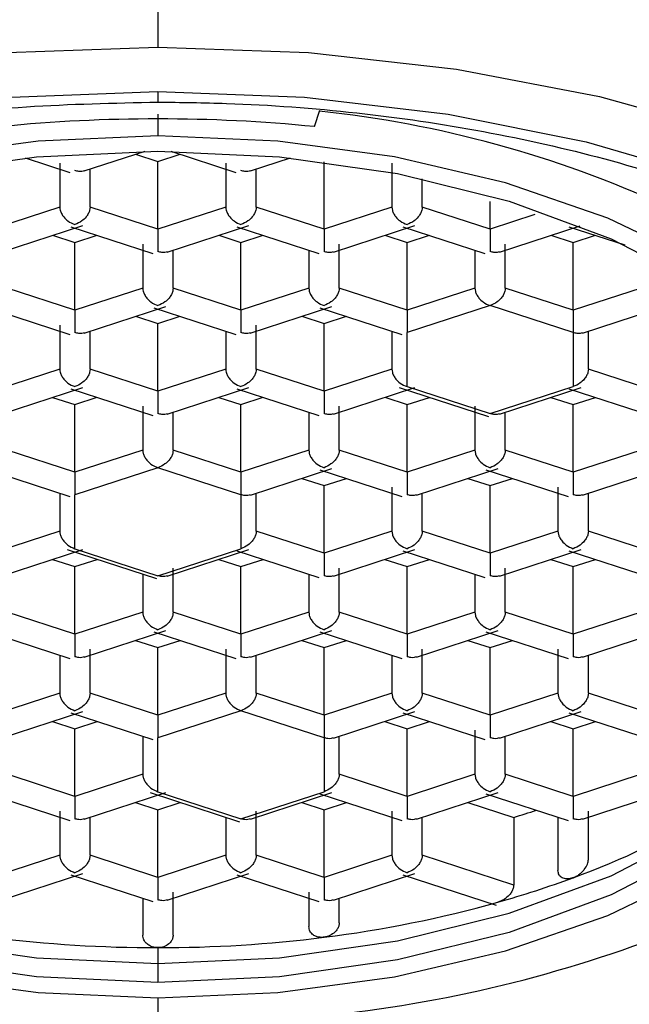
# Model space of a CAD drawing. Units: millimetres. Extents: x -25 to 25, y -4 to 148.
# Drawn here: x -1 to 4, y 69 to 78 of the extents above; entities that cross this region are included whole.
import ezdxf

# ---------------------------------------------------------------- set-up
doc = ezdxf.new("R2010")
doc.units = ezdxf.units.MM

msp = doc.modelspace()

# ---------------------------------------------------------------- linework, layer by layer
at = {"color": 7, "linetype": 'Continuous', "lineweight": 25}
for p, q in [((0, 134), (0, 77.3553)), ((0, 76.9889), (0, 76.9019)), ((1.2893, 76.7002), (1.3316, 76.8353)), ((0, 76.8031), (0, 76.6252)), ((-0.6067, 76.3345), (-0.1048, 76.4978)), ((0.1049, 76.4978), (0.6414, 76.3232)), ((-1.0924, 76.4425), (-0.7258, 76.3232)), ((-0.1837, 76.4722), (0, 76.4124)), ((0, 76.4124), (0.1837, 76.4722)), ((0, 75.8548), (0, 76.4124)), ((0.7605, 76.3345), (1.0924, 76.4425)), ((1.3672, 75.8548), (1.3672, 76.4105)), ((-0.8085, 76.4002), (-0.8085, 76.0366)), ((-0.5586, 76.0366), (-0.5586, 76.3502)), ((0.5586, 76.4003), (0.5586, 76.0366)), ((0.8086, 76.0366), (0.8086, 76.3502)), ((1.9258, 76.4003), (1.9258, 76.0366)), ((2.1757, 76.0366), (2.1757, 76.2712)), ((-0.8086, 76.0366), (-1.3672, 75.8548)), ((0, 75.8548), (-0.5586, 76.0366)), ((0.5586, 76.0366), (0, 75.8548)), ((1.3672, 75.8548), (0.8086, 76.0366)), ((1.9258, 76.0366), (1.3672, 75.8548)), ((2.7343, 75.8548), (2.1757, 76.0366)), ((2.7343, 75.8548), (2.7343, 76.083)), ((3.1034, 75.9749), (2.7343, 75.8548)), ((-1.2903, 75.6671), (-0.6186, 75.8857)), ((-0.7182, 75.8758), (-0.0423, 75.6558)), ((0.0769, 75.6671), (0.7486, 75.8857)), ((0.649, 75.8758), (1.3249, 75.6558)), ((1.4441, 75.6671), (2.1158, 75.8857)), ((2.0161, 75.8758), (2.6921, 75.6558)), ((2.8112, 75.6671), (3.4745, 75.8829)), ((3.3833, 75.8758), (3.8419, 75.7265)), ((-0.8673, 75.8047), (-0.6836, 75.745)), ((-0.6836, 75.745), (-0.4999, 75.8047)), ((0.4999, 75.8047), (0.6836, 75.745)), ((0.6836, 75.745), (0.8673, 75.8047)), ((1.8671, 75.8047), (2.0508, 75.745)), ((2.0508, 75.745), (2.2345, 75.8047)), ((3.2342, 75.8047), (3.4179, 75.745)), ((3.4179, 75.745), (3.6017, 75.8047)), ((-0.6836, 75.1874), (-0.6836, 75.745)), ((-0.125, 75.7328), (-0.125, 75.3692)), ((0.125, 75.3692), (0.125, 75.6827)), ((0.6836, 75.1874), (0.6836, 75.745)), ((1.2422, 75.6827), (1.2422, 75.3692)), ((1.4921, 75.3692), (1.4921, 75.7328)), ((2.0508, 75.1874), (2.0508, 75.745)), ((2.6093, 75.6827), (2.6093, 75.3692)), ((2.8593, 75.3692), (2.8593, 75.7328)), ((3.4179, 75.1874), (3.4179, 75.745)), ((-0.6836, 75.1874), (-1.2422, 75.3692)), ((-0.125, 75.3692), (-0.6836, 75.1874)), ((0.6836, 75.1874), (0.125, 75.3692)), ((1.2422, 75.3692), (0.6836, 75.1874)), ((2.0507, 75.1874), (1.4921, 75.3692)), ((2.6093, 75.3692), (2.0508, 75.1874)), ((3.4179, 75.1874), (2.8593, 75.3692)), ((3.9765, 75.3692), (3.4179, 75.1874)), ((-1.4018, 75.2084), (-0.7258, 74.9884)), ((-0.6067, 74.9996), (0.065, 75.2183)), ((-0.0346, 75.2083), (0.6413, 74.9884)), ((0.7604, 74.9996), (1.4321, 75.2182)), ((1.3325, 75.2084), (2.0085, 74.9884)), ((2.7343, 75.2253), (2.0507, 75.0028)), ((3.4179, 75.0028), (2.7343, 75.2253)), ((3.4948, 74.9996), (4.1665, 75.2183)), ((-0.1837, 75.1373), (0, 75.0775)), ((0, 75.0775), (0.1837, 75.1373)), ((1.1834, 75.1373), (1.3672, 75.0775)), ((1.3672, 75.0775), (1.5509, 75.1373)), ((-0.8085, 75.0654), (-0.8085, 74.7018)), ((0, 74.52), (0, 75.0775)), ((0.8085, 74.7018), (0.8085, 75.0654)), ((1.3672, 74.52), (1.3672, 75.0775)), ((-0.5586, 74.7018), (-0.5586, 75.0153)), ((0.5586, 75.0153), (0.5586, 74.7018)), ((1.9258, 75.0153), (1.9258, 74.7018)), ((2.0507, 74.5578), (2.0507, 75.0028)), ((3.4179, 75.0028), (3.4179, 74.5578)), ((3.5429, 74.7018), (3.5429, 75.0153)), ((-0.8086, 74.7017), (-1.3672, 74.5199)), ((0, 74.52), (-0.5586, 74.7018)), ((0.5586, 74.7017), (0, 74.5199)), ((1.3672, 74.52), (0.8086, 74.7018)), ((1.9258, 74.7018), (1.3672, 74.52)), ((4.1015, 74.5199), (3.5429, 74.7017)), ((-1.2903, 74.3322), (-0.6186, 74.5508)), ((0.0769, 74.3322), (0.7486, 74.5508)), ((1.444, 74.3322), (2.1157, 74.5508)), ((1.9858, 74.5508), (2.7222, 74.3111)), ((2.0507, 74.5578), (2.7343, 74.3354)), ((2.7343, 74.3354), (3.4179, 74.5578)), ((2.8113, 74.3322), (3.4829, 74.5508)), ((-0.8673, 74.4698), (-0.6836, 74.4101)), ((-0.7182, 74.5409), (-0.0422, 74.3209)), ((-0.6836, 74.4101), (-0.4999, 74.4699)), ((0.4999, 74.4698), (0.6836, 74.4101)), ((0.649, 74.5409), (1.3249, 74.3209)), ((0.6836, 74.4101), (0.8673, 74.4699)), ((1.867, 74.4699), (2.0508, 74.4101)), ((2.0508, 74.4101), (2.2345, 74.4698)), ((3.2342, 74.4698), (3.4179, 74.4101)), ((3.3833, 74.5409), (4.0593, 74.3209)), ((3.4179, 74.4101), (3.6016, 74.4698)), ((-0.6836, 73.8525), (-0.6836, 74.4101)), ((-0.125, 74.3979), (-0.125, 74.0343)), ((0.6836, 73.8525), (0.6836, 74.4101)), ((1.4921, 74.0343), (1.4921, 74.3979)), ((2.0508, 73.8525), (2.0508, 74.4101)), ((2.6094, 74.3979), (2.6094, 74.0343)), ((3.4179, 73.8525), (3.4179, 74.4101)), ((0.125, 74.0343), (0.125, 74.3478)), ((1.2422, 74.3479), (1.2422, 74.0343)), ((2.8593, 74.0343), (2.8593, 74.3478)), ((-0.6836, 73.8525), (-1.2422, 74.0343)), ((-0.125, 74.0343), (-0.6836, 73.8525)), ((0.6836, 73.8525), (0.125, 74.0343)), ((1.2422, 74.0343), (0.6836, 73.8525)), ((2.0508, 73.8525), (1.4922, 74.0343)), ((2.6094, 74.0343), (2.0508, 73.8525)), ((3.4179, 73.8525), (2.8593, 74.0343)), ((3.9765, 74.0343), (3.4179, 73.8525)), ((-1.4018, 73.8735), (-0.7258, 73.6535)), ((0, 73.8904), (-0.6836, 73.6679)), ((0.6836, 73.6679), (0, 73.8904)), ((0.7605, 73.6647), (1.4322, 73.8833)), ((1.3326, 73.8735), (2.0085, 73.6535)), ((2.1277, 73.6647), (2.7993, 73.8833)), ((2.6997, 73.8735), (3.3757, 73.6535)), ((3.4948, 73.6648), (4.1665, 73.8834)), ((1.1835, 73.8024), (1.3672, 73.7426)), ((1.3672, 73.7426), (1.5509, 73.8024)), ((1.3672, 73.1851), (1.3672, 73.7426)), ((2.5506, 73.8024), (2.7343, 73.7426)), ((2.7343, 73.7426), (2.918, 73.8024)), ((2.7343, 73.1851), (2.7343, 73.7426)), ((-0.8086, 73.6804), (-0.8086, 73.3669)), ((-0.6836, 73.223), (-0.6836, 73.6679)), ((0.6836, 73.6679), (0.6836, 73.223)), ((0.8086, 73.3669), (0.8086, 73.6804)), ((1.9258, 73.7305), (1.9258, 73.3669)), ((2.1758, 73.3669), (2.1758, 73.6804)), ((3.293, 73.7305), (3.293, 73.3669)), ((3.5429, 73.3669), (3.5429, 73.6804)), ((-0.8086, 73.3669), (-1.3672, 73.1851)), ((1.3672, 73.1851), (0.8086, 73.3669)), ((1.9258, 73.3669), (1.3672, 73.1851)), ((2.7343, 73.1851), (2.1758, 73.3669)), ((3.293, 73.3669), (2.7344, 73.1851)), ((4.1015, 73.1851), (3.5429, 73.3669)), ((-1.2903, 72.9973), (-0.6186, 73.2159)), ((-0.7486, 73.2159), (-0.0122, 72.9762)), ((-0.6836, 73.223), (0, 73.0005)), ((0, 73.0005), (0.6836, 73.223)), ((0.0769, 72.9973), (0.7486, 73.2159)), ((0.649, 73.206), (1.3249, 72.986)), ((1.444, 72.9973), (2.1157, 73.2159)), ((2.0161, 73.206), (2.6921, 72.986)), ((2.8112, 72.9973), (3.4829, 73.2159)), ((3.3833, 73.206), (4.0593, 72.986)), ((-0.8673, 73.135), (-0.6836, 73.0752)), ((-0.6836, 73.0752), (-0.4999, 73.135)), ((0.4999, 73.135), (0.6836, 73.0752)), ((0.6836, 73.0752), (0.8673, 73.135)), ((1.867, 73.135), (2.0508, 73.0752)), ((2.0508, 73.0752), (2.2345, 73.135)), ((3.2342, 73.135), (3.4179, 73.0752)), ((3.4179, 73.0752), (3.6017, 73.135)), ((-0.6836, 72.5176), (-0.6836, 73.0752)), ((-0.125, 73.0129), (-0.125, 72.6994)), ((0.125, 72.6994), (0.125, 73.063)), ((0.6836, 72.5176), (0.6836, 73.0752)), ((1.2422, 73.0129), (1.2422, 72.6994)), ((1.4921, 72.6994), (1.4921, 73.063)), ((2.0508, 72.5176), (2.0508, 73.0752)), ((2.6093, 73.013), (2.6093, 72.6994)), ((2.8593, 72.6994), (2.8593, 73.063)), ((3.4179, 72.5176), (3.4179, 73.0752)), ((-0.6836, 72.5176), (-1.2422, 72.6994)), ((-0.125, 72.6994), (-0.6836, 72.5176)), ((0.6836, 72.5176), (0.125, 72.6994)), ((1.2422, 72.6994), (0.6836, 72.5176)), ((2.0507, 72.5176), (1.4921, 72.6994)), ((2.6094, 72.6994), (2.0508, 72.5176)), ((3.4179, 72.5176), (2.8593, 72.6994)), ((3.9765, 72.6994), (3.4179, 72.5176)), ((-1.4018, 72.5386), (-0.7259, 72.3186)), ((-0.6067, 72.3299), (0.065, 72.5485)), ((-0.0346, 72.5386), (0.6413, 72.3186)), ((0.7605, 72.3299), (1.4321, 72.5485)), ((1.3325, 72.5386), (2.0085, 72.3186)), ((2.1276, 72.3298), (2.7993, 72.5485)), ((2.6997, 72.5386), (3.3757, 72.3186)), ((3.4948, 72.3299), (4.1665, 72.5485)), ((-0.1837, 72.4675), (0, 72.4077)), ((0, 72.4077), (0.1837, 72.4675)), ((1.1834, 72.4675), (1.3672, 72.4077)), ((1.3672, 72.4077), (1.5509, 72.4675)), ((2.5506, 72.4675), (2.7343, 72.4077)), ((2.7343, 72.4077), (2.918, 72.4675)), ((-0.5586, 72.032), (-0.5586, 72.3956)), ((0, 71.8502), (0, 72.4077)), ((0.5586, 72.3956), (0.5586, 72.032)), ((1.3672, 71.8502), (1.3672, 72.4077)), ((2.1757, 72.032), (2.1757, 72.3956)), ((2.7343, 71.8502), (2.7343, 72.4077)), ((3.293, 72.3956), (3.293, 72.032)), ((-0.8086, 72.3455), (-0.8086, 72.032)), ((0.8086, 72.032), (0.8086, 72.3455)), ((1.9258, 72.3455), (1.9258, 72.032)), ((3.5429, 72.032), (3.5429, 72.3455)), ((-0.8086, 72.032), (-1.3672, 71.8502)), ((0, 71.8502), (-0.5586, 72.032)), ((0.5586, 72.032), (0, 71.8502)), ((1.3672, 71.8502), (0.8086, 72.032)), ((1.9258, 72.032), (1.3672, 71.8502)), ((2.7343, 71.8502), (2.1757, 72.032)), ((3.2929, 72.032), (2.7343, 71.8502)), ((4.1015, 71.8502), (3.5429, 72.032)), ((-1.2903, 71.6624), (-0.6186, 71.881)), ((-0.7182, 71.8711), (-0.0423, 71.6511)), ((0.6836, 71.8881), (0, 71.6656)), ((1.3672, 71.6656), (0.6836, 71.8881)), ((1.4441, 71.6624), (2.1157, 71.881)), ((2.0161, 71.8711), (2.6921, 71.6511)), ((2.8112, 71.6624), (3.4829, 71.881)), ((3.3833, 71.8711), (4.0592, 71.6511)), ((-0.8673, 71.8001), (-0.6836, 71.7403)), ((-0.6836, 71.7403), (-0.4999, 71.8001)), ((1.867, 71.8001), (2.0508, 71.7403)), ((2.0508, 71.7403), (2.2345, 71.8001)), ((3.2342, 71.8001), (3.4179, 71.7403)), ((3.4179, 71.7403), (3.6016, 71.8001)), ((-0.6836, 71.1827), (-0.6836, 71.7403)), ((2.0508, 71.1827), (2.0508, 71.7403)), ((2.6094, 71.7281), (2.6094, 71.3645)), ((3.4179, 71.1827), (3.4179, 71.7403)), ((-0.125, 71.6781), (-0.125, 71.3645)), ((0, 71.2206), (0, 71.6656)), ((1.3672, 71.6656), (1.3672, 71.2206)), ((1.4922, 71.3645), (1.4922, 71.6781)), ((2.8593, 71.3645), (2.8593, 71.6781)), ((-0.6836, 71.1827), (-1.2422, 71.3645)), ((-0.125, 71.3645), (-0.6836, 71.1827)), ((2.0507, 71.1827), (1.4922, 71.3645)), ((2.6094, 71.3645), (2.0508, 71.1827)), ((3.4179, 71.1827), (2.8593, 71.3645)), ((3.9765, 71.3645), (3.4179, 71.1827)), ((0, 71.2206), (0.6836, 70.9981)), ((0.6836, 70.9981), (1.3672, 71.2206)), ((-1.4018, 71.2037), (-0.7258, 70.9837)), ((-0.6067, 70.995), (0.065, 71.2136)), ((-0.065, 71.2136), (0.6714, 70.9739)), ((0.7605, 70.995), (1.4322, 71.2136)), ((1.3326, 71.2037), (2.0085, 70.9837)), ((2.1277, 70.995), (2.7993, 71.2136)), ((2.6997, 71.2037), (3.3757, 70.9837)), ((3.4948, 70.995), (4.1665, 71.2136)), ((-0.8085, 71.0607), (-0.8085, 70.6971)), ((-0.1837, 71.1326), (0, 71.0728)), ((0, 71.0728), (0.1837, 71.1326)), ((0, 70.5153), (0, 71.0728)), ((0.8085, 70.6971), (0.8085, 71.0607)), ((1.1835, 71.1326), (1.3672, 71.0728)), ((1.3672, 71.0728), (1.5509, 71.1326)), ((1.3672, 70.5153), (1.3672, 71.0728)), ((1.9258, 71.0607), (1.9258, 70.6971)), ((2.5506, 71.1326), (2.9285, 71.0096)), ((3.5429, 70.6633), (3.5429, 71.0607)), ((-0.5586, 70.6971), (-0.5586, 71.0106)), ((0.5586, 71.0106), (0.5586, 70.6971)), ((2.1758, 70.6971), (2.1758, 71.0106)), ((2.9285, 71.0096), (2.9285, 70.4521)), ((3.2929, 71.0106), (3.2929, 70.5707)), ((-0.8086, 70.6971), (-1.3672, 70.5153)), ((0, 70.5153), (-0.5586, 70.6971)), ((0.5586, 70.6971), (0, 70.5153)), ((1.3672, 70.5153), (0.8086, 70.6971)), ((1.9258, 70.6971), (1.3672, 70.5153)), ((2.9285, 70.4521), (2.1758, 70.6971)), ((-1.2903, 70.3275), (-0.6186, 70.5461)), ((-0.7182, 70.5362), (-0.0422, 70.3163)), ((0.0769, 70.3275), (0.7486, 70.5461)), ((0.649, 70.5363), (1.3249, 70.3163)), ((1.4441, 70.3275), (2.1157, 70.5461)), ((2.0161, 70.5363), (2.7846, 70.2861)), ((-0.125, 70.3432), (-0.125, 70.0402)), ((0.125, 70.0402), (0.125, 70.3932)), ((1.2422, 70.3932), (1.2422, 70.1101)), ((1.4922, 70.1418), (1.4922, 70.3432)), ((0, 69.9363), (0, 69.8063)), ((0, 69.8063), (0, 69.6492)), ((0, 69.5223), (0, 68.3926))]:
    msp.add_line(p, q, dxfattribs=at)
at = {"color": 7, "linetype": 'Continuous', "lineweight": 25, "flags": 128}
for points in [[(-6.7175, 75.7868), (-5.7832, 76.2487), (-4.75, 76.6379), (-3.6355, 76.9477), (-2.4588, 77.1729), (-1.24, 77.3095), (0, 77.3553)], [(0, 77.3553), (1.24, 77.3095), (2.4588, 77.1729), (3.6355, 76.9477), (4.75, 76.6379)], [(0, 67.0111), (-1.2051, 67.0575), (-2.3877, 67.1961), (-3.5258, 67.4241), (-4.5983, 67.7374), (-5.5851, 68.13), (-6.4679, 68.5948), (-7.2302, 69.123), (-7.8578, 69.7048), (-8.339, 70.3293), (-8.6649, 70.985), (-8.8294, 71.6595), (-8.8294, 72.3405), (-8.6649, 73.015), (-8.339, 73.6707), (-7.8578, 74.2952), (-7.2302, 74.877), (-6.4679, 75.4052), (-5.5851, 75.87), (-4.5983, 76.2626), (-3.5258, 76.5759), (-2.3877, 76.8039), (-1.2051, 76.9425), (0, 76.9889)], [(0, 76.9889), (1.2051, 76.9425), (2.3877, 76.8039), (3.5258, 76.5759), (4.5983, 76.2626), (5.5851, 75.87), (6.4679, 75.4052), (7.2302, 74.877), (7.8578, 74.2952), (8.339, 73.6707), (8.6649, 73.015), (8.8294, 72.3405), (8.8294, 71.6595), (8.6649, 70.985), (8.339, 70.3293), (7.8578, 69.7048), (7.2302, 69.123), (6.4679, 68.5948), (5.5851, 68.13), (4.5983, 67.7374), (3.5258, 67.4241), (2.3877, 67.1961), (1.2051, 67.0575), (0, 67.0111)], [(0, 76.6252), (-0.9855, 76.5815), (-1.9468, 76.4514), (-2.8601, 76.2381), (-3.703, 75.9469), (-4.4548, 75.585), (-5.0968, 75.1612), (-5.6133, 74.6861), (-5.9917, 74.1712), (-6.2224, 73.6293), (-6.3, 73.0738), (-6.2224, 72.5182), (-5.9917, 71.9763), (-5.6133, 71.4614), (-5.0968, 70.9863), (-4.4548, 70.5625), (-3.703, 70.2006), (-2.8601, 69.9094), (-1.9468, 69.6961), (-0.9855, 69.566), (0, 69.5223)], [(0, 69.5223), (0.9855, 69.566), (1.9468, 69.6961), (2.8601, 69.9094), (3.703, 70.2006), (4.4548, 70.5625), (5.0968, 70.9863), (5.6133, 71.4614), (5.9917, 71.9763), (6.2224, 72.5182), (6.3, 73.0738), (6.2224, 73.6293), (5.9917, 74.1712), (5.6133, 74.6861), (5.0968, 75.1612), (4.4548, 75.585), (3.703, 75.9469), (2.8601, 76.2381), (1.9468, 76.4514), (0.9855, 76.5815), (0, 76.6252)], [(0, 69.6492), (-0.9999, 69.6959), (-1.9725, 69.8347), (-2.8914, 70.0619), (-3.7313, 70.3713), (-4.4695, 70.7543), (-5.0858, 71.2007), (-5.5633, 71.6981), (-5.8891, 72.2331), (-6.0543, 72.791), (-6.0543, 73.3566), (-5.8891, 73.9144), (-5.5633, 74.4494), (-5.0858, 74.9468), (-4.4695, 75.3932), (-3.7313, 75.7762), (-2.8914, 76.0856), (-1.9725, 76.3128), (-0.9999, 76.4516), (0, 76.4984)], [(0, 76.4984), (0.9999, 76.4516), (1.9725, 76.3128), (2.8914, 76.0856), (3.7313, 75.7762), (4.4695, 75.3932), (5.0858, 74.9468), (5.5633, 74.4494), (5.8891, 73.9144), (6.0543, 73.3566), (6.0543, 72.791), (5.8891, 72.2331), (5.5633, 71.6981), (5.0858, 71.2007), (4.4695, 70.7543), (3.7313, 70.3713), (2.8914, 70.0619), (1.9725, 69.8347), (0.9999, 69.6959), (0, 69.6492)], [(-6.074, 73.1693), (-6.0543, 72.948), (-5.8891, 72.3902), (-5.5633, 71.8552), (-5.0858, 71.3578), (-4.4695, 70.9114), (-3.7313, 70.5284), (-2.8914, 70.219), (-1.9725, 69.9918), (-0.9999, 69.853), (0, 69.8063)], [(0, 69.8063), (0.9999, 69.853), (1.9725, 69.9918), (2.8914, 70.219), (3.7313, 70.5284), (4.4695, 70.9114), (5.0858, 71.3578), (5.5633, 71.8552), (5.8891, 72.3902), (6.0543, 72.948), (6.074, 73.1693)]]:
    msp.add_lwpolyline(points, dxfattribs=at)
at = {"color": 7, "linetype": 'Continuous', "lineweight": 25}
for centre, radius, start, end in [((0.3598, 67.7066), 9.1724, 65.43308, 83.93312), ((-0.0027, 63.7144), 13.0494, 89.98836, 95.65862), ((0.0027, 63.7144), 13.0494, 84.34138, 90.01164), ((0.4907, 79.1238), 8.4725, 286.72222, 288.04919), ((1.1397, 76.7642), 6.6539, 290.02282, 301.09176), ((0.5292, 78.3328), 8.3367, 285.78286, 290.27362), ((0.1578, 79.7031), 9.7564, 277.12028, 285.6928), ((-0.0045, 80.8148), 10.8785, 262.80425, 270.02381), ((0.0045, 80.8148), 10.8785, 269.97614, 277.19577), ((0.2583, 80.2392), 10.9202, 275.28044, 291.00576)]:
    msp.add_arc(centre, radius, start, end, dxfattribs=at)
for points, knots in [([(-8.3473, 72.5014), (-8.3475, 72.5044), (-8.3626, 72.6961), (-8.2682, 73.0753), (-8.0492, 73.6358), (-7.6785, 74.1798), (-7.1867, 74.6944), (-6.5773, 75.1722), (-5.86, 75.6061), (-5.0449, 75.9887), (-4.1447, 76.3126), (-3.1738, 76.572), (-2.1484, 76.7598), (-1.0844, 76.8795), (-0.3621, 76.8944), (0, 76.9019)], [0, 0, 0, 0, 0.0013988, 0.0892758, 0.1765961, 0.2614466, 0.3443723, 0.4263481, 0.5080125, 0.5896462, 0.6713801, 0.7532661, 0.8352975, 0.9174421, 1, 1, 1, 1]), ([(0, 76.9019), (0.1883, 76.8998), (0.737, 76.8936), (1.6405, 76.825), (2.6867, 76.6718), (3.6871, 76.4453), (4.6241, 76.1514), (5.4816, 75.7959), (6.2453, 75.3866), (6.903, 74.9325), (7.4446, 74.4435), (7.8646, 73.93), (8.1572, 73.401), (8.3329, 72.8643), (8.3424, 72.5052), (8.3473, 72.3246)], [0, 0, 0, 0, 0.041821, 0.121815, 0.20179, 0.28166, 0.361378, 0.440904, 0.520214, 0.599325, 0.678344, 0.757444, 0.837092, 0.918089, 1, 1, 1, 1]), ([(-0.6072, 76.3363), (-0.6134, 76.3341), (-0.6268, 76.3291), (-0.6534, 76.33), (-0.673, 76.335), (-0.6836, 76.3377)], [0, 0, 0, 0, 0.278263, 0.611943, 1, 1, 1, 1]), ([(0.7599, 76.3363), (0.7538, 76.3341), (0.7404, 76.3292), (0.7138, 76.33), (0.6942, 76.335), (0.6836, 76.3377)], [0, 0, 0, 0, 0.277816, 0.611606, 1, 1, 1, 1]), ([(-0.8085, 76.0366), (-0.8078, 76.0281), (-0.8064, 76.0105), (-0.7945, 75.9822), (-0.7735, 75.9514), (-0.737, 75.9157), (-0.7034, 75.9013), (-0.6836, 75.8927)], [0, 0, 0, 0, 0.1431025, 0.2936918, 0.4541381, 0.6788471, 1, 1, 1, 1]), ([(-0.5586, 76.0366), (-0.5593, 76.0281), (-0.5608, 76.0105), (-0.5727, 75.9823), (-0.5935, 75.9513), (-0.6307, 75.9162), (-0.664, 75.9014), (-0.6836, 75.8927)], [0, 0, 0, 0, 0.143099, 0.293684, 0.454126, 0.67888, 1, 1, 1, 1]), ([(0.5586, 76.0366), (0.5593, 76.0281), (0.5608, 76.0105), (0.5727, 75.9822), (0.5937, 75.9514), (0.6302, 75.9157), (0.6638, 75.9013), (0.6836, 75.8927)], [0, 0, 0, 0, 0.1431, 0.293688, 0.454134, 0.678995, 1, 1, 1, 1]), ([(0.8086, 76.0366), (0.8079, 76.0281), (0.8064, 76.0105), (0.7945, 75.9823), (0.7737, 75.9513), (0.7365, 75.9162), (0.7032, 75.9014), (0.6836, 75.8927)], [0, 0, 0, 0, 0.14309, 0.293665, 0.454096, 0.679004, 1, 1, 1, 1]), ([(1.9258, 76.0366), (1.9265, 76.0281), (1.928, 76.0105), (1.9398, 75.9822), (1.9608, 75.9514), (1.9974, 75.9157), (2.031, 75.9013), (2.0508, 75.8927)], [0, 0, 0, 0, 0.143128, 0.293711, 0.454117, 0.678775, 1, 1, 1, 1]), ([(2.1757, 76.0366), (2.175, 76.0281), (2.1735, 76.0105), (2.1616, 75.9823), (2.1408, 75.9513), (2.1037, 75.9162), (2.0703, 75.9014), (2.0508, 75.8927)], [0, 0, 0, 0, 0.143097, 0.293683, 0.454125, 0.679038, 1, 1, 1, 1]), ([(0, 75.8548), (0, 75.846), (-0.0001, 75.828), (-0.0001, 75.7959), (0.0001, 75.7582), (-0.0005, 75.7108), (-0.0002, 75.6853), (0, 75.6703)], [0, 0, 0, 0, 0.1431201, 0.293694, 0.4540917, 0.679092, 1, 1, 1, 1]), ([(1.3672, 75.8548), (1.3672, 75.846), (1.3671, 75.828), (1.3671, 75.7959), (1.3673, 75.7582), (1.3667, 75.7108), (1.367, 75.6853), (1.3672, 75.6703)], [0, 0, 0, 0, 0.143104, 0.293696, 0.454144, 0.678886, 1, 1, 1, 1]), ([(2.7343, 75.8548), (2.7343, 75.846), (2.7343, 75.828), (2.7343, 75.7959), (2.7345, 75.7582), (2.7338, 75.7108), (2.7342, 75.6853), (2.7343, 75.6703)], [0, 0, 0, 0, 0.14313, 0.293715, 0.454126, 0.678804, 1, 1, 1, 1]), ([(0.0763, 75.6689), (0.0702, 75.6666), (0.0568, 75.6617), (0.0302, 75.6625), (0.0106, 75.6676), (0, 75.6703)], [0, 0, 0, 0, 0.277849, 0.61167, 1, 1, 1, 1]), ([(1.4435, 75.6689), (1.4374, 75.6667), (1.424, 75.6617), (1.3974, 75.6625), (1.3777, 75.6676), (1.3672, 75.6703)], [0, 0, 0, 0, 0.277634, 0.611448, 1, 1, 1, 1]), ([(2.8107, 75.6689), (2.8046, 75.6667), (2.7911, 75.6617), (2.7645, 75.6625), (2.7449, 75.6676), (2.7343, 75.6703)], [0, 0, 0, 0, 0.277927, 0.611669, 1, 1, 1, 1]), ([(-0.125, 75.3692), (-0.1242, 75.3606), (-0.1228, 75.3431), (-0.1109, 75.3148), (-0.0899, 75.284), (-0.0534, 75.2483), (-0.0198, 75.2338), (0, 75.2253)], [0, 0, 0, 0, 0.143103, 0.293693, 0.45414, 0.678817, 1, 1, 1, 1]), ([(0.125, 75.3692), (0.1242, 75.3606), (0.1227, 75.3431), (0.1109, 75.3148), (0.0901, 75.2839), (0.0529, 75.2488), (0.0196, 75.234), (0, 75.2253)], [0, 0, 0, 0, 0.143103, 0.293693, 0.45414, 0.678817, 1, 1, 1, 1]), ([(1.2422, 75.3692), (1.2429, 75.3606), (1.2444, 75.3431), (1.2562, 75.3148), (1.2772, 75.284), (1.3138, 75.2483), (1.3474, 75.2338), (1.3672, 75.2253)], [0, 0, 0, 0, 0.143091, 0.293667, 0.454098, 0.678966, 1, 1, 1, 1]), ([(1.4921, 75.3692), (1.4914, 75.3606), (1.4899, 75.3431), (1.478, 75.3148), (1.4572, 75.2839), (1.4201, 75.2488), (1.3868, 75.234), (1.3672, 75.2253)], [0, 0, 0, 0, 0.143138, 0.293721, 0.454118, 0.678703, 1, 1, 1, 1]), ([(2.6093, 75.3692), (2.6101, 75.3606), (2.6115, 75.3431), (2.6234, 75.3148), (2.6444, 75.284), (2.6809, 75.2483), (2.7146, 75.2338), (2.7343, 75.2253)], [0, 0, 0, 0, 0.1430876, 0.2936624, 0.454094, 0.6792023, 1, 1, 1, 1]), ([(2.8593, 75.3692), (2.8586, 75.3607), (2.8571, 75.3431), (2.8452, 75.3149), (2.8244, 75.2839), (2.7873, 75.2488), (2.7539, 75.234), (2.7343, 75.2253)], [0, 0, 0, 0, 0.143127, 0.293696, 0.454079, 0.678849, 1, 1, 1, 1]), ([(-0.6836, 75.1874), (-0.6836, 75.1786), (-0.6836, 75.1606), (-0.6836, 75.1284), (-0.6835, 75.0907), (-0.6841, 75.0433), (-0.6838, 75.0178), (-0.6836, 75.0028)], [0, 0, 0, 0, 0.143087, 0.293661, 0.454091, 0.679161, 1, 1, 1, 1]), ([(0.6836, 75.1874), (0.6836, 75.1786), (0.6835, 75.1606), (0.6835, 75.1284), (0.6837, 75.0907), (0.6831, 75.0434), (0.6834, 75.0178), (0.6836, 75.0028)], [0, 0, 0, 0, 0.143126, 0.293692, 0.454068, 0.678849, 1, 1, 1, 1]), ([(2.0507, 75.1874), (2.0507, 75.1786), (2.0507, 75.1606), (2.0507, 75.1284), (2.0509, 75.0907), (2.0502, 75.0434), (2.0506, 75.0178), (2.0507, 75.0028)], [0, 0, 0, 0, 0.143129, 0.293697, 0.454076, 0.678831, 1, 1, 1, 1]), ([(3.4179, 75.1874), (3.4179, 75.1786), (3.4179, 75.1606), (3.4179, 75.1284), (3.4181, 75.0907), (3.4174, 75.0433), (3.4178, 75.0178), (3.4179, 75.0028)], [0, 0, 0, 0, 0.1430871, 0.2936611, 0.4540919, 0.6791902, 1, 1, 1, 1]), ([(-0.6073, 75.0014), (-0.6133, 74.9992), (-0.6268, 74.9943), (-0.6533, 74.9951), (-0.673, 75.0001), (-0.6836, 75.0028)], [0, 0, 0, 0, 0.277376, 0.611327, 1, 1, 1, 1]), ([(0.7599, 75.0014), (0.7538, 74.9992), (0.7404, 74.9943), (0.7138, 74.9951), (0.6941, 75.0001), (0.6836, 75.0028)], [0, 0, 0, 0, 0.277504, 0.611403, 1, 1, 1, 1]), ([(3.4942, 75.0014), (3.4882, 74.9992), (3.4748, 74.9943), (3.4482, 74.9951), (3.4285, 75.0001), (3.4179, 75.0028)], [0, 0, 0, 0, 0.277293, 0.611263, 1, 1, 1, 1]), ([(-0.8085, 74.7018), (-0.8078, 74.6932), (-0.8064, 74.6756), (-0.7945, 74.6473), (-0.7735, 74.6165), (-0.737, 74.5808), (-0.7034, 74.5664), (-0.6836, 74.5578)], [0, 0, 0, 0, 0.1431266, 0.2937095, 0.4541189, 0.6789047, 1, 1, 1, 1]), ([(-0.5586, 74.7018), (-0.5593, 74.6932), (-0.5608, 74.6757), (-0.5727, 74.6474), (-0.5935, 74.6164), (-0.6307, 74.5813), (-0.664, 74.5665), (-0.6836, 74.5578)], [0, 0, 0, 0, 0.143087, 0.293661, 0.454092, 0.679125, 1, 1, 1, 1]), ([(0.5586, 74.7018), (0.5593, 74.6932), (0.5608, 74.6756), (0.5726, 74.6473), (0.5936, 74.6165), (0.6302, 74.5808), (0.6638, 74.5664), (0.6836, 74.5578)], [0, 0, 0, 0, 0.143114, 0.293682, 0.454073, 0.679051, 1, 1, 1, 1]), ([(0.8086, 74.7018), (0.8078, 74.6932), (0.8063, 74.6756), (0.7945, 74.6474), (0.7737, 74.6164), (0.7365, 74.5813), (0.7032, 74.5665), (0.6836, 74.5578)], [0, 0, 0, 0, 0.143123, 0.293689, 0.45407, 0.679033, 1, 1, 1, 1]), ([(1.9258, 74.7018), (1.9265, 74.6932), (1.9279, 74.6756), (1.9398, 74.6473), (1.9608, 74.6165), (1.9973, 74.5808), (2.031, 74.5664), (2.0507, 74.5578)], [0, 0, 0, 0, 0.14309, 0.293666, 0.454098, 0.679004, 1, 1, 1, 1]), ([(3.5429, 74.7017), (3.5422, 74.6932), (3.5407, 74.6756), (3.5288, 74.6474), (3.508, 74.6164), (3.4708, 74.5813), (3.4375, 74.5665), (3.4179, 74.5578)], [0, 0, 0, 0, 0.1431003, 0.2936881, 0.4541334, 0.6790263, 1, 1, 1, 1]), ([(0, 74.5199), (0, 74.5111), (0, 74.4931), (0, 74.461), (0.0001, 74.4233), (-0.0005, 74.3759), (-0.0002, 74.3504), (0, 74.3354)], [0, 0, 0, 0, 0.143103, 0.293694, 0.454143, 0.679067, 1, 1, 1, 1]), ([(1.3672, 74.52), (1.3672, 74.5112), (1.3671, 74.4931), (1.3671, 74.461), (1.3673, 74.4233), (1.3667, 74.3759), (1.367, 74.3504), (1.3672, 74.3354)], [0, 0, 0, 0, 0.143095, 0.293675, 0.454111, 0.678997, 1, 1, 1, 1]), ([(0.0763, 74.334), (0.0702, 74.3318), (0.0568, 74.3268), (0.0302, 74.3277), (0.0106, 74.3327), (0, 74.3354)], [0, 0, 0, 0, 0.2778878, 0.6116592, 1, 1, 1, 1]), ([(1.4435, 74.334), (1.4374, 74.3318), (1.424, 74.3268), (1.3974, 74.3277), (1.3777, 74.3327), (1.3672, 74.3354)], [0, 0, 0, 0, 0.2772884, 0.6112259, 1, 1, 1, 1]), ([(2.8107, 74.334), (2.8046, 74.3318), (2.7911, 74.3268), (2.7645, 74.3277), (2.7449, 74.3327), (2.7343, 74.3354)], [0, 0, 0, 0, 0.278338, 0.612001, 1, 1, 1, 1]), ([(-0.125, 74.0343), (-0.1242, 74.0258), (-0.1228, 74.0082), (-0.1109, 73.9799), (-0.0899, 73.9491), (-0.0534, 73.9134), (-0.0198, 73.8989), (0, 73.8904)], [0, 0, 0, 0, 0.1431028, 0.293694, 0.4541436, 0.6790386, 1, 1, 1, 1]), ([(0.125, 74.0343), (0.1243, 74.0258), (0.1228, 74.0082), (0.1109, 73.98), (0.0901, 73.949), (0.0529, 73.9139), (0.0196, 73.8991), (0, 73.8904)], [0, 0, 0, 0, 0.14309, 0.293665, 0.454096, 0.678922, 1, 1, 1, 1]), ([(1.2422, 74.0343), (1.2429, 74.0257), (1.2444, 74.0082), (1.2562, 73.9799), (1.2772, 73.9491), (1.3138, 73.9134), (1.3474, 73.8989), (1.3672, 73.8904)], [0, 0, 0, 0, 0.143125, 0.293692, 0.454072, 0.679044, 1, 1, 1, 1]), ([(1.4922, 74.0343), (1.4914, 74.0258), (1.4899, 74.0082), (1.4781, 73.98), (1.4572, 73.949), (1.4201, 73.9139), (1.3868, 73.8991), (1.3672, 73.8904)], [0, 0, 0, 0, 0.143123, 0.293689, 0.45407, 0.679042, 1, 1, 1, 1]), ([(2.6094, 74.0343), (2.6101, 74.0257), (2.6116, 74.0082), (2.6234, 73.9799), (2.6444, 73.9491), (2.6809, 73.9134), (2.7146, 73.8989), (2.7343, 73.8904)], [0, 0, 0, 0, 0.143139, 0.293721, 0.454116, 0.678708, 1, 1, 1, 1]), ([(2.8593, 74.0343), (2.8586, 74.0257), (2.8571, 74.0082), (2.8452, 73.9799), (2.8244, 73.949), (2.7872, 73.9139), (2.7539, 73.8991), (2.7343, 73.8904)], [0, 0, 0, 0, 0.1431016, 0.2936912, 0.454139, 0.6789999, 1, 1, 1, 1]), ([(-0.6836, 73.8525), (-0.6836, 73.8437), (-0.6836, 73.8257), (-0.6836, 73.7936), (-0.6835, 73.7559), (-0.6841, 73.7085), (-0.6838, 73.6829), (-0.6836, 73.6679)], [0, 0, 0, 0, 0.14309, 0.293665, 0.454095, 0.678941, 1, 1, 1, 1]), ([(0.6836, 73.8525), (0.6836, 73.8437), (0.6836, 73.8257), (0.6835, 73.7935), (0.6837, 73.7558), (0.6831, 73.7085), (0.6834, 73.6829), (0.6836, 73.6679)], [0, 0, 0, 0, 0.1431023, 0.2936928, 0.4541415, 0.6790238, 1, 1, 1, 1]), ([(2.0508, 73.8525), (2.0508, 73.8437), (2.0507, 73.8257), (2.0507, 73.7935), (2.0509, 73.7558), (2.0503, 73.7085), (2.0506, 73.6829), (2.0508, 73.6679)], [0, 0, 0, 0, 0.1431, 0.293689, 0.454135, 0.679, 1, 1, 1, 1]), ([(3.4179, 73.8525), (3.4179, 73.8437), (3.4179, 73.8257), (3.4179, 73.7935), (3.4181, 73.7558), (3.4174, 73.7085), (3.4177, 73.6829), (3.4179, 73.6679)], [0, 0, 0, 0, 0.143124, 0.29369, 0.454066, 0.679028, 1, 1, 1, 1]), ([(0.7599, 73.6666), (0.7538, 73.6643), (0.7404, 73.6594), (0.7138, 73.6602), (0.6942, 73.6652), (0.6836, 73.6679)], [0, 0, 0, 0, 0.277703, 0.61152, 1, 1, 1, 1]), ([(2.1271, 73.6666), (2.121, 73.6643), (2.1076, 73.6594), (2.081, 73.6602), (2.0613, 73.6652), (2.0508, 73.6679)], [0, 0, 0, 0, 0.277816, 0.611606, 1, 1, 1, 1]), ([(3.4942, 73.6666), (3.4881, 73.6643), (3.4747, 73.6594), (3.4481, 73.6602), (3.4285, 73.6652), (3.4179, 73.6679)], [0, 0, 0, 0, 0.27778, 0.611631, 1, 1, 1, 1]), ([(-0.8086, 73.3669), (-0.8079, 73.3583), (-0.8064, 73.3407), (-0.7945, 73.3125), (-0.7735, 73.2817), (-0.737, 73.246), (-0.7034, 73.2315), (-0.6836, 73.223)], [0, 0, 0, 0, 0.143128, 0.293698, 0.454079, 0.678826, 1, 1, 1, 1]), ([(0.8086, 73.3669), (0.8078, 73.3583), (0.8063, 73.3407), (0.7945, 73.3125), (0.7736, 73.2815), (0.7365, 73.2464), (0.7032, 73.2316), (0.6836, 73.223)], [0, 0, 0, 0, 0.143103, 0.293694, 0.454144, 0.679057, 1, 1, 1, 1]), ([(1.9258, 73.3669), (1.9265, 73.3583), (1.928, 73.3407), (1.9398, 73.3125), (1.9608, 73.2817), (1.9974, 73.246), (2.031, 73.2315), (2.0508, 73.223)], [0, 0, 0, 0, 0.1431, 0.293689, 0.454136, 0.679024, 1, 1, 1, 1]), ([(2.1758, 73.3669), (2.175, 73.3583), (2.1735, 73.3408), (2.1616, 73.3125), (2.1408, 73.2815), (2.1037, 73.2464), (2.0704, 73.2317), (2.0508, 73.223)], [0, 0, 0, 0, 0.143091, 0.293667, 0.454098, 0.678979, 1, 1, 1, 1]), ([(3.293, 73.3669), (3.2937, 73.3583), (3.2951, 73.3407), (3.307, 73.3125), (3.328, 73.2817), (3.3645, 73.246), (3.3982, 73.2315), (3.4179, 73.223)], [0, 0, 0, 0, 0.143138, 0.293718, 0.45411, 0.678905, 1, 1, 1, 1]), ([(3.5429, 73.3669), (3.5422, 73.3583), (3.5407, 73.3408), (3.5288, 73.3125), (3.508, 73.2815), (3.4708, 73.2464), (3.4375, 73.2316), (3.4179, 73.223)], [0, 0, 0, 0, 0.1430885, 0.293664, 0.4540961, 0.6791724, 1, 1, 1, 1]), ([(1.3672, 73.1851), (1.3671, 73.1763), (1.3671, 73.1582), (1.3671, 73.1261), (1.3673, 73.0884), (1.3667, 73.041), (1.367, 73.0155), (1.3672, 73.0005)], [0, 0, 0, 0, 0.143125, 0.293691, 0.454069, 0.678867, 1, 1, 1, 1]), ([(2.7344, 73.1851), (2.7343, 73.1763), (2.7343, 73.1582), (2.7343, 73.1261), (2.7345, 73.0884), (2.7339, 73.041), (2.7342, 73.0155), (2.7343, 73.0005)], [0, 0, 0, 0, 0.1431027, 0.2936921, 0.4541386, 0.6788284, 1, 1, 1, 1]), ([(0.0763, 72.9991), (0.0702, 72.9969), (0.0568, 72.9919), (0.0302, 72.9928), (0.0106, 72.9978), (0, 73.0005)], [0, 0, 0, 0, 0.2780104, 0.6117323, 1, 1, 1, 1]), ([(1.4435, 72.9991), (1.4374, 72.9969), (1.424, 72.9919), (1.3974, 72.9928), (1.3777, 72.9978), (1.3672, 73.0005)], [0, 0, 0, 0, 0.27751, 0.611409, 1, 1, 1, 1]), ([(2.8107, 72.9991), (2.8046, 72.9969), (2.7912, 72.9919), (2.7646, 72.9928), (2.7449, 72.9978), (2.7343, 73.0005)], [0, 0, 0, 0, 0.277578, 0.611405, 1, 1, 1, 1]), ([(-0.125, 72.6994), (-0.1243, 72.6909), (-0.1228, 72.6733), (-0.111, 72.645), (-0.0899, 72.6142), (-0.0534, 72.5785), (-0.0198, 72.564), (0, 72.5555)], [0, 0, 0, 0, 0.143087, 0.293661, 0.454091, 0.679133, 1, 1, 1, 1]), ([(0.125, 72.6994), (0.1243, 72.6909), (0.1228, 72.6733), (0.1109, 72.6451), (0.0901, 72.6141), (0.0529, 72.579), (0.0196, 72.5642), (0, 72.5555)], [0, 0, 0, 0, 0.143126, 0.293691, 0.454067, 0.678875, 1, 1, 1, 1]), ([(1.2422, 72.6994), (1.2429, 72.6909), (1.2444, 72.6733), (1.2562, 72.645), (1.2772, 72.6142), (1.3138, 72.5785), (1.3474, 72.564), (1.3672, 72.5555)], [0, 0, 0, 0, 0.14309, 0.293665, 0.454096, 0.67899, 1, 1, 1, 1]), ([(1.4921, 72.6994), (1.4914, 72.6909), (1.4899, 72.6733), (1.478, 72.6451), (1.4572, 72.6141), (1.4201, 72.579), (1.3868, 72.5642), (1.3672, 72.5555)], [0, 0, 0, 0, 0.143133, 0.293711, 0.454102, 0.678769, 1, 1, 1, 1]), ([(2.6093, 72.6994), (2.6101, 72.6908), (2.6115, 72.6733), (2.6234, 72.645), (2.6444, 72.6142), (2.6809, 72.5785), (2.7146, 72.564), (2.7343, 72.5555)], [0, 0, 0, 0, 0.143115, 0.293685, 0.454078, 0.678907, 1, 1, 1, 1]), ([(2.8593, 72.6994), (2.8586, 72.6909), (2.8571, 72.6733), (2.8452, 72.6451), (2.8244, 72.6141), (2.7872, 72.579), (2.7539, 72.5642), (2.7343, 72.5555)], [0, 0, 0, 0, 0.1431319, 0.2937088, 0.4541007, 0.6789026, 1, 1, 1, 1]), ([(-0.6836, 72.5176), (-0.6836, 72.5088), (-0.6836, 72.4908), (-0.6836, 72.4587), (-0.6835, 72.421), (-0.6841, 72.3736), (-0.6838, 72.348), (-0.6836, 72.333)], [0, 0, 0, 0, 0.14312, 0.293695, 0.454093, 0.678915, 1, 1, 1, 1]), ([(0.6836, 72.5176), (0.6836, 72.5088), (0.6835, 72.4908), (0.6835, 72.4587), (0.6837, 72.4209), (0.6831, 72.3736), (0.6834, 72.348), (0.6836, 72.333)], [0, 0, 0, 0, 0.1430927, 0.2936723, 0.4541086, 0.6791634, 1, 1, 1, 1]), ([(2.0508, 72.5176), (2.0507, 72.5088), (2.0507, 72.4908), (2.0507, 72.4586), (2.0509, 72.421), (2.0503, 72.3736), (2.0506, 72.348), (2.0507, 72.333)], [0, 0, 0, 0, 0.143131, 0.293715, 0.454124, 0.678792, 1, 1, 1, 1]), ([(3.4179, 72.5176), (3.4179, 72.5088), (3.4179, 72.4908), (3.4179, 72.4586), (3.4181, 72.4209), (3.4174, 72.3736), (3.4177, 72.348), (3.4179, 72.333)], [0, 0, 0, 0, 0.143129, 0.293713, 0.454121, 0.678971, 1, 1, 1, 1]), ([(-0.6073, 72.3317), (-0.6134, 72.3294), (-0.6268, 72.3245), (-0.6534, 72.3253), (-0.673, 72.3303), (-0.6836, 72.333)], [0, 0, 0, 0, 0.277581, 0.611447, 1, 1, 1, 1]), ([(0.7599, 72.3317), (0.7538, 72.3294), (0.7404, 72.3245), (0.7138, 72.3253), (0.6942, 72.3303), (0.6836, 72.333)], [0, 0, 0, 0, 0.277544, 0.611437, 1, 1, 1, 1]), ([(2.1271, 72.3317), (2.121, 72.3294), (2.1076, 72.3245), (2.081, 72.3253), (2.0613, 72.3303), (2.0507, 72.333)], [0, 0, 0, 0, 0.277904, 0.611653, 1, 1, 1, 1]), ([(3.4943, 72.3317), (3.4882, 72.3294), (3.4747, 72.3245), (3.4481, 72.3253), (3.4285, 72.3303), (3.4179, 72.333)], [0, 0, 0, 0, 0.27818, 0.611881, 1, 1, 1, 1]), ([(-0.8086, 72.032), (-0.8079, 72.0234), (-0.8064, 72.0058), (-0.7945, 71.9776), (-0.7735, 71.9468), (-0.737, 71.9111), (-0.7034, 71.8966), (-0.6836, 71.8881)], [0, 0, 0, 0, 0.143127, 0.293695, 0.454074, 0.678851, 1, 1, 1, 1]), ([(-0.5586, 72.032), (-0.5593, 72.0234), (-0.5608, 72.0059), (-0.5727, 71.9776), (-0.5935, 71.9466), (-0.6307, 71.9115), (-0.664, 71.8968), (-0.6836, 71.8881)], [0, 0, 0, 0, 0.143136, 0.293718, 0.454115, 0.678889, 1, 1, 1, 1]), ([(0.5586, 72.032), (0.5593, 72.0234), (0.5608, 72.0058), (0.5727, 71.9776), (0.5937, 71.9468), (0.6302, 71.9111), (0.6638, 71.8966), (0.6836, 71.8881)], [0, 0, 0, 0, 0.143102, 0.293693, 0.454142, 0.679042, 1, 1, 1, 1]), ([(0.8086, 72.032), (0.8079, 72.0234), (0.8064, 72.0059), (0.7945, 71.9776), (0.7737, 71.9466), (0.7365, 71.9116), (0.7032, 71.8968), (0.6836, 71.8881)], [0, 0, 0, 0, 0.143091, 0.293666, 0.454097, 0.678933, 1, 1, 1, 1]), ([(1.9258, 72.032), (1.9265, 72.0234), (1.9279, 72.0058), (1.9398, 71.9776), (1.9608, 71.9467), (1.9974, 71.9111), (2.031, 71.8966), (2.0507, 71.8881)], [0, 0, 0, 0, 0.1430878, 0.2936624, 0.4540936, 0.6791669, 1, 1, 1, 1]), ([(2.1757, 72.032), (2.175, 72.0234), (2.1735, 72.0059), (2.1616, 71.9776), (2.1408, 71.9466), (2.1037, 71.9116), (2.0703, 71.8968), (2.0507, 71.8881)], [0, 0, 0, 0, 0.143125, 0.293693, 0.454075, 0.678869, 1, 1, 1, 1]), ([(3.293, 72.032), (3.2937, 72.0234), (3.2951, 72.0058), (3.307, 71.9776), (3.328, 71.9468), (3.3645, 71.9111), (3.3981, 71.8966), (3.4179, 71.8881)], [0, 0, 0, 0, 0.143103, 0.293692, 0.454138, 0.678838, 1, 1, 1, 1]), ([(3.5429, 72.032), (3.5422, 72.0234), (3.5407, 72.0059), (3.5288, 71.9776), (3.508, 71.9466), (3.4708, 71.9116), (3.4375, 71.8968), (3.4179, 71.8881)], [0, 0, 0, 0, 0.143104, 0.293694, 0.454142, 0.678832, 1, 1, 1, 1]), ([(0, 71.8502), (0, 71.8414), (-0.0001, 71.8233), (-0.0001, 71.7912), (0.0001, 71.7535), (-0.0005, 71.7061), (-0.0002, 71.6806), (0, 71.6656)], [0, 0, 0, 0, 0.143129, 0.293697, 0.454076, 0.678831, 1, 1, 1, 1]), ([(1.3672, 71.8502), (1.3672, 71.8414), (1.3671, 71.8233), (1.3671, 71.7912), (1.3673, 71.7535), (1.3667, 71.7061), (1.367, 71.6806), (1.3672, 71.6656)], [0, 0, 0, 0, 0.143087, 0.2936612, 0.4540923, 0.6792109, 1, 1, 1, 1]), ([(2.7343, 71.8502), (2.7343, 71.8414), (2.7343, 71.8233), (2.7343, 71.7912), (2.7345, 71.7535), (2.7339, 71.7061), (2.7342, 71.6806), (2.7343, 71.6656)], [0, 0, 0, 0, 0.143087, 0.293661, 0.454091, 0.679161, 1, 1, 1, 1]), ([(1.4435, 71.6642), (1.4374, 71.662), (1.424, 71.657), (1.3974, 71.6579), (1.3778, 71.6629), (1.3672, 71.6656)], [0, 0, 0, 0, 0.2773, 0.611271, 1, 1, 1, 1]), ([(2.8107, 71.6642), (2.8046, 71.662), (2.7912, 71.657), (2.7646, 71.6579), (2.7449, 71.6629), (2.7343, 71.6656)], [0, 0, 0, 0, 0.277376, 0.611327, 1, 1, 1, 1]), ([(-0.125, 71.3645), (-0.1243, 71.356), (-0.1228, 71.3384), (-0.111, 71.3101), (-0.09, 71.2793), (-0.0534, 71.2436), (-0.0198, 71.2291), (0, 71.2206)], [0, 0, 0, 0, 0.143118, 0.29369, 0.454083, 0.678938, 1, 1, 1, 1]), ([(1.4922, 71.3645), (1.4914, 71.356), (1.4899, 71.3384), (1.4781, 71.3102), (1.4572, 71.2792), (1.4201, 71.2441), (1.3868, 71.2293), (1.3672, 71.2206)], [0, 0, 0, 0, 0.1431, 0.293688, 0.454133, 0.679008, 1, 1, 1, 1]), ([(2.6094, 71.3645), (2.6101, 71.356), (2.6116, 71.3384), (2.6234, 71.3101), (2.6444, 71.2793), (2.6809, 71.2436), (2.7146, 71.2291), (2.7343, 71.2206)], [0, 0, 0, 0, 0.1431282, 0.2937116, 0.4541205, 0.6787648, 1, 1, 1, 1]), ([(2.8593, 71.3645), (2.8586, 71.356), (2.8571, 71.3384), (2.8452, 71.3102), (2.8244, 71.2792), (2.7872, 71.2441), (2.7539, 71.2293), (2.7343, 71.2206)], [0, 0, 0, 0, 0.143097, 0.293682, 0.454124, 0.679014, 1, 1, 1, 1]), ([(-0.6836, 71.1827), (-0.6836, 71.1739), (-0.6836, 71.1559), (-0.6836, 71.1238), (-0.6834, 71.0861), (-0.6841, 71.0387), (-0.6838, 71.0132), (-0.6836, 70.9981)], [0, 0, 0, 0, 0.1431025, 0.2936929, 0.4541414, 0.6790658, 1, 1, 1, 1]), ([(2.0508, 71.1827), (2.0507, 71.1739), (2.0507, 71.1559), (2.0507, 71.1238), (2.0509, 71.0861), (2.0503, 71.0387), (2.0506, 71.0132), (2.0508, 70.9981)], [0, 0, 0, 0, 0.1431291, 0.2937128, 0.4541214, 0.6789712, 1, 1, 1, 1]), ([(3.4179, 71.1827), (3.4179, 71.1739), (3.4179, 71.1559), (3.4179, 71.1238), (3.4181, 71.0861), (3.4174, 71.0387), (3.4177, 71.0132), (3.4179, 70.9981)], [0, 0, 0, 0, 0.143131, 0.293715, 0.454124, 0.678792, 1, 1, 1, 1]), ([(-0.6072, 70.9968), (-0.6133, 70.9945), (-0.6268, 70.9896), (-0.6534, 70.9904), (-0.673, 70.9954), (-0.6836, 70.9981)], [0, 0, 0, 0, 0.27791, 0.611676, 1, 1, 1, 1]), ([(0.7599, 70.9968), (0.7538, 70.9945), (0.7404, 70.9896), (0.7138, 70.9904), (0.6941, 70.9954), (0.6836, 70.9981)], [0, 0, 0, 0, 0.2780124, 0.6117355, 1, 1, 1, 1]), ([(2.1271, 70.9968), (2.121, 70.9945), (2.1076, 70.9896), (2.081, 70.9904), (2.0613, 70.9954), (2.0508, 70.9981)], [0, 0, 0, 0, 0.27818, 0.611881, 1, 1, 1, 1]), ([(3.4942, 70.9968), (3.4881, 70.9945), (3.4747, 70.9896), (3.4481, 70.9904), (3.4285, 70.9954), (3.4179, 70.9981)], [0, 0, 0, 0, 0.277904, 0.611653, 1, 1, 1, 1]), ([(-0.8085, 70.6971), (-0.8078, 70.6885), (-0.8064, 70.6709), (-0.7945, 70.6427), (-0.7735, 70.6119), (-0.737, 70.5762), (-0.7033, 70.5617), (-0.6836, 70.5532)], [0, 0, 0, 0, 0.1431373, 0.2937184, 0.4541137, 0.6789012, 1, 1, 1, 1]), ([(-0.5586, 70.6971), (-0.5593, 70.6885), (-0.5608, 70.671), (-0.5727, 70.6427), (-0.5935, 70.6117), (-0.6307, 70.5766), (-0.664, 70.5619), (-0.6836, 70.5532)], [0, 0, 0, 0, 0.143088, 0.293663, 0.454094, 0.679153, 1, 1, 1, 1]), ([(0.5586, 70.6971), (0.5593, 70.6885), (0.5608, 70.6709), (0.5726, 70.6427), (0.5936, 70.6119), (0.6302, 70.5762), (0.6638, 70.5617), (0.6836, 70.5532)], [0, 0, 0, 0, 0.143088, 0.293662, 0.454094, 0.679167, 1, 1, 1, 1]), ([(0.8086, 70.6971), (0.8078, 70.6885), (0.8063, 70.671), (0.7945, 70.6427), (0.7737, 70.6117), (0.7365, 70.5767), (0.7032, 70.5619), (0.6836, 70.5532)], [0, 0, 0, 0, 0.143125, 0.293693, 0.454075, 0.678869, 1, 1, 1, 1]), ([(1.9258, 70.6971), (1.9265, 70.6885), (1.928, 70.6709), (1.9398, 70.6427), (1.9608, 70.6119), (1.9974, 70.5762), (2.031, 70.5617), (2.0508, 70.5532)], [0, 0, 0, 0, 0.1431, 0.293689, 0.454136, 0.679024, 1, 1, 1, 1]), ([(2.1758, 70.6971), (2.175, 70.6885), (2.1735, 70.671), (2.1616, 70.6427), (2.1408, 70.6117), (2.1037, 70.5767), (2.0704, 70.5619), (2.0508, 70.5532)], [0, 0, 0, 0, 0.143091, 0.293667, 0.454098, 0.678979, 1, 1, 1, 1]), ([(3.4179, 70.5126), (3.429, 70.5174), (3.4468, 70.525), (3.4715, 70.5421), (3.4916, 70.5593), (3.5155, 70.586), (3.5378, 70.6221), (3.5413, 70.6502), (3.5429, 70.6633)], [0, 0, 0, 0, 0.184305, 0.293434, 0.432321, 0.555145, 0.791815, 1, 1, 1, 1]), ([(3.4179, 70.5126), (3.4092, 70.5097), (3.3919, 70.5042), (3.3674, 70.5021), (3.3454, 70.5044), (3.3216, 70.5131), (3.2981, 70.5324), (3.2946, 70.5581), (3.2929, 70.5707)], [0, 0, 0, 0, 0.145687, 0.288116, 0.420795, 0.548156, 0.778973, 1, 1, 1, 1]), ([(0, 70.5153), (0, 70.5065), (0, 70.4884), (-0.0001, 70.4563), (0.0001, 70.4186), (-0.0005, 70.3712), (-0.0002, 70.3457), (0, 70.3307)], [0, 0, 0, 0, 0.1430897, 0.2936647, 0.4540951, 0.6789698, 1, 1, 1, 1]), ([(1.3672, 70.5153), (1.3672, 70.5065), (1.3671, 70.4884), (1.3671, 70.4563), (1.3673, 70.4186), (1.3667, 70.3712), (1.367, 70.3457), (1.3672, 70.3307)], [0, 0, 0, 0, 0.143087, 0.293661, 0.454091, 0.679161, 1, 1, 1, 1]), ([(2.9285, 70.4521), (2.9278, 70.4432), (2.9262, 70.4254), (2.9134, 70.3971), (2.8896, 70.3646), (2.8503, 70.3297), (2.815, 70.317), (2.7968, 70.3104)], [0, 0, 0, 0, 0.1463561, 0.2926864, 0.4509338, 0.7166784, 1, 1, 1, 1]), ([(0.0763, 70.3293), (0.0702, 70.3271), (0.0568, 70.3222), (0.0302, 70.323), (0.0106, 70.328), (0, 70.3307)], [0, 0, 0, 0, 0.2770576, 0.6110651, 1, 1, 1, 1]), ([(1.4435, 70.3293), (1.4374, 70.3271), (1.424, 70.3222), (1.3974, 70.323), (1.3777, 70.328), (1.3672, 70.3307)], [0, 0, 0, 0, 0.2773764, 0.6113274, 1, 1, 1, 1]), ([(1.3672, 70.022), (1.3562, 70.0212), (1.3343, 70.0198), (1.3037, 70.0271), (1.2736, 70.0427), (1.2473, 70.07), (1.2439, 70.0967), (1.2422, 70.1101)], [0, 0, 0, 0, 0.169848, 0.339187, 0.506449, 0.753131, 1, 1, 1, 1]), ([(1.4922, 70.1418), (1.4914, 70.1326), (1.4899, 70.1146), (1.477, 70.0877), (1.4538, 70.0596), (1.4237, 70.0388), (1.3922, 70.0263), (1.3755, 70.0234), (1.3672, 70.022)], [0, 0, 0, 0, 0.1656617, 0.325693, 0.4921474, 0.7427342, 0.8706464, 1, 1, 1, 1]), ([(0, 69.9363), (-0.0111, 69.9369), (-0.0328, 69.9381), (-0.0634, 69.949), (-0.0932, 69.9687), (-0.1199, 69.9993), (-0.1233, 70.0266), (-0.125, 70.0402)], [0, 0, 0, 0, 0.1688021, 0.3315701, 0.5004458, 0.7494493, 1, 1, 1, 1]), ([(0.125, 70.0402), (0.1242, 70.0311), (0.1227, 70.0131), (0.1097, 69.9877), (0.0861, 69.9628), (0.0494, 69.9405), (0.0165, 69.9377), (0, 69.9363)], [0, 0, 0, 0, 0.169313, 0.332014, 0.500089, 0.749983, 1, 1, 1, 1])]:
    msp.add_open_spline(points, degree=3, knots=knots, dxfattribs=at)

doc.saveas('drawing.dxf')
